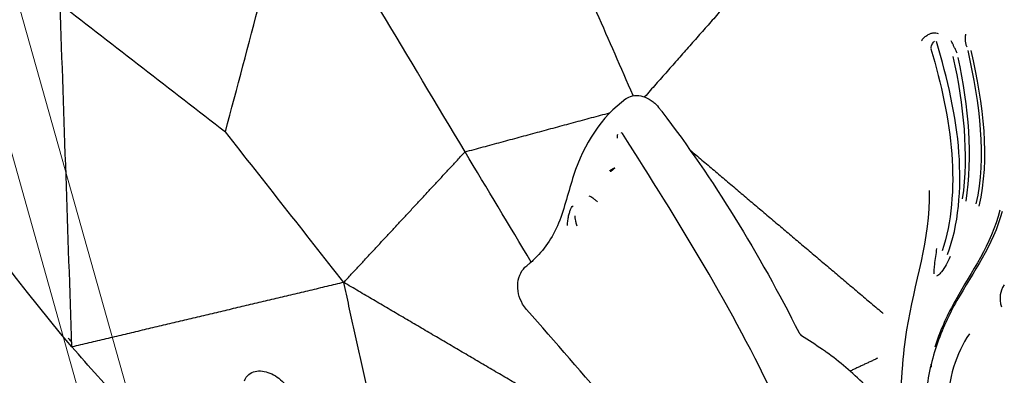
# Model space of a CAD drawing. Units: millimetres. Extents: x -605614910 to 17, y -1703670680 to 113.
# Drawn here: x -605612141 to -605612109, y -1703669644 to -1703669633 of the extents above; entities that cross this region are included whole.
import ezdxf

# ---------------------------------------------------------------- set-up
doc = ezdxf.new("R2010")
doc.units = ezdxf.units.MM
doc.layers.get('0').update_dxf_attribs({"lineweight": 9, "true_color": 0x1c1c1c})
doc.layers.get('Defpoints').update_dxf_attribs({"color": 3, "lineweight": 0})
doc.layers.add('Make2D$可见线$曲线', color=7, linetype='Continuous', true_color=0x000000)
doc.styles.add('2F обычный', font='Montserrat-Light.ttf', dxfattribs={"width": 0.8})
doc.dimstyles.new('stroitelniy3', dxfattribs={"dimtxt": 80, "dimasz": 30, "dimexe": 5, "dimexo": 10, "dimgap": 20, "dimtad": 1, "dimtoh": 1, "dimdec": 0, "dimrnd": 5, "dimtxsty": '2F обычный', "dimblk": 'ARCHTICK', "dimcen": 0.09, "dimdle": 2, "dimadec": 0, "dimazin": 2, "dimtfac": 1, "dimtdec": 0, "dimtmove": 1, "dimatfit": 3, "dimfxl": 10, "dimtfill": 1, "dimtolj": 1, "dimtzin": 0, "dimarcsym": 1})

# ---------------------------------------------------------------- blocks, each defined once
blk = doc.blocks.new('A$Cad41579c')
at = {"layer": 'Make2D$可见线$曲线', "color": 0, "lineweight": -3}
for points, degree in [([(91.41110014784113, 93.59340869856067), (94.76097936962879, 98.62513025262999), (97.07040858285336, 104.4574977670482), (98.04923003878162, 110.3038242712423)], 3), ([(72.51690389657642, 99.31685589635742), (73.73771408835842, 102.6092619362588), (74.95852428014064, 105.9016679761603), (76.17933447192286, 109.1940740160617)], 3), ([(82.3374326769806, 100.4931269751835), (80.29021769528822, 103.3914738721998), (78.24300271359584, 106.2898207692161), (76.19578773190347, 109.1881676662323)], 3), ([(54.22887485645583, 107.2675387457276), (59.26706351485632, 104.0244942448361), (64.3052521732568, 100.7814497439447)], 2), ([(65.79641734549932, 106.5762761212765), (65.4574256054284, 104.6740864040546), (65.11843386535747, 102.7718966868327), (64.77944212528632, 100.8697069696107)], 3), ([(87.72315712407908, 105.1324156816154), (85.92791564171284, 103.5859861128048), (84.1326741593466, 102.0395565439942), (82.3374326769806, 100.4931269751835)], 3), ([(91.41110014784113, 93.59340869856067), (90.18163623172222, 97.43967231971902), (88.95239667790065, 101.2860440006673), (87.72315712407908, 105.1324156816154)], 3), ([(51.58028645425907, 96.41770623012934), (50.53436465979394, 97.97544036911745), (50.16538708454277, 99.8099564519236), (50.01445343792466, 101.6519259261489)], 3), ([(50.16634892767115, 101.6611543178333), (50.31244398549597, 99.84246839122645), (50.67749348864299, 98.02682557145687), (51.69483032668313, 96.49408550700736)], 3), ([(52.06898983683504, 96.60849182806012), (51.23300755413061, 98.10581955739258), (50.81267771851321, 99.75190275430066), (50.65622097861024, 101.4436699551615)], 3), ([(50.86091956721748, 101.4890823453944), (51.00206957880118, 99.81489896220873), (51.38771729267751, 98.20213352695984), (52.20107131647251, 96.6946511352285)], 3), ([(63.81181658189371, 100.3519429061388), (63.79298907950442, 100.3179231566252), (63.7743870108734, 100.2846126885615), (63.7560944159095, 100.2521879151801)], 3), ([(63.95518607977465, 100.5471548546521), (63.89777474773518, 100.486141110368), (63.84962210353729, 100.4202543767706), (63.81181658189371, 100.3519429061388)], 3), ([(72.51690389657642, 99.31685589635742), (69.2415889178501, 99.82066560955633), (65.96627393912377, 100.3244753227552)], 2), ([(79.20671109062846, 95.18778091664589), (80.25028495274591, 96.95622960282509), (81.29385881486314, 98.72467828900434), (82.3374326769806, 100.4931269751835)], 3), ([(63.7560944159095, 100.2521879151801), (62.41368305936498, 97.87267947983656), (61.40362468538569, 95.29494545462305), (60.69382666011461, 92.53812687816597)], 3), ([(65.73246766204011, 99.64160189891493), (65.71243723635007, 99.63369876681654), (65.69508110331526, 99.62090464619513), (65.68032697457784, 99.60586670793961)], 3), ([(71.08191541193946, 95.47669822579343), (71.5602449068183, 96.75675078264808), (72.03857440169736, 98.03680333950277), (72.51690389657642, 99.31685589635742)], 3), ([(79.20671109062846, 95.18778091664589), (75.86180749360233, 97.25231840650167), (72.51690389657642, 99.31685589635742)], 2), ([(63.04793963377165, 98.91062442910084), (59.98489248314513, 95.96232422495478), (56.92184533251861, 93.0140240208087)], 2), ([(53.49452247248678, 97.04437557762301), (54.04795304688332, 95.37884456861624), (55.25598921094092, 93.97019144439957), (56.14443646095697, 92.4157059198904)], 3), ([(70.99264496453497, 95.52495220415264), (71.05150672412879, 95.49179809728989), (71.11205774673135, 95.460463458773), (71.17238128805161, 95.4316433217688)], 3), ([(71.17238128805161, 95.4316433217688), (71.21950570163654, 95.40912919169585), (71.26680773645603, 95.38693823212031), (71.3142166099417, 95.3649512475375)], 3), ([(70.94477688403958, 90.01351930461152), (75.07574398733414, 92.60065011062869), (79.20671109062846, 95.18778091664589)], 2), ([(79.20671109062846, 95.18778091664589), (85.30890561923479, 94.39059480760329), (91.41110014784113, 93.59340869856067)], 2), ([(79.75782249631061, 88.72295811937096), (79.48226679346953, 91.95536951800841), (79.20671109062846, 95.18778091664589)], 2), ([(69.48062594811154, 90.40237467224904), (70.23104317646266, 91.58864024256232), (71.04990970077188, 92.73560446536666), (71.85414570731109, 93.89096905306977)], 3), ([(91.46128261835702, 93.89269157713687), (91.43137468093937, 93.84791595282462), (91.40138090880646, 93.80320693619183), (91.37130029828018, 93.75856397029699)], 3), ([(54.80634563299009, 92.1445418446531), (54.79211529331224, 92.19439312200225), (54.77788495363438, 92.2442443993514)], 2), ([(60.62489256833896, 92.44349755623031), (60.37733052147018, 92.28774787922916), (60.13918760357842, 92.11910424044638), (59.91007203513618, 91.93810295170746)], 3), ([(53.55372538511619, 92.14616873741457), (54.356507921206, 91.51889210343745), (54.97773234162605, 90.68803093005269), (55.39625817282081, 89.74585597730615)], 3), ([(58.58102858730581, 90.66972582636933), (58.94221629352478, 91.09715237876568), (59.34131054612931, 91.48857263574573), (59.78408951148299, 91.83849808978579)], 3), ([(59.78408951148299, 91.83849808978579), (59.8243623037265, 91.87032542625374), (59.86644053831492, 91.90363407118585), (59.91007203513618, 91.93810295170746)], 3), ([(57.70288387531946, 91.52278802389964), (58.36381275614417, 91.33436673548613), (59.02474163696888, 91.14594544707262)], 2), ([(55.54587594244344, 91.11251411636212), (55.53962744151295, 91.14542754561214), (55.53331626499198, 91.17832322509665), (55.52694249533147, 91.21120170064981)], 3)]:
    blk.add_open_spline(points, degree=degree, dxfattribs=at)
for points, knots in [([(47.87943628439439, 103.7258500057794), (47.54562079380412, 102.0514253057539), (47.46691257612906, 100.2124937070225), (48.37105440353116, 96.63934425538403), (49.30595868662681, 95.05225428062542), (50.44320709642193, 93.82596417239759)], [-11.13196013491238, -11.13196013491238, -11.13196013491238, -11.13196013491238, -5.565980341577463, -5.565980341577463, 0, 0, 0, 0]), ([(50.05001231640199, 102.2206963284327), (50.0821133430602, 102.1787680733534), (50.1097766275534, 102.1285128456148), (50.13016718235122, 102.0732103739645), (50.13853793168232, 102.0505075523808), (50.14576130316323, 102.0267867567503), (50.15161997887049, 102.0023870909033), (50.160559245787, 101.9651576662726), (50.16640301638995, 101.9258440103167), (50.16841124950429, 101.8861796868642), (50.1701342901988, 101.8521481578819), (50.16904683195321, 101.8173771102843), (50.16488749518658, 101.7834173011702)], [0, 0, 0, 0, 0.1931427286424352, 0.1931427286424352, 0.1931427286424352, 0.2718577129244394, 0.2718577129244394, 0.2718577129244394, 0.392385459354606, 0.392385459354606, 0.392385459354606, 0.4957553567565814, 0.4957553567565814, 0.4957553567565814, 0.4957553567565814]), ([(51.98320191263269, 102.0844603639038), (51.94732249099457, 102.1173726182116), (51.90301899818314, 102.1495981152766), (51.85314335007615, 102.178984346233), (51.8078385335341, 102.2056774891367), (51.75681096656103, 102.2306844939026), (51.70364708244279, 102.252042810586), (51.65533786122705, 102.2714507914467), (51.60408537546255, 102.2883076458247), (51.55371476638607, 102.3010211518032), (51.50655980248962, 102.3129230312205), (51.45902099614318, 102.3214642191598), (51.41481350579352, 102.3256077989398), (51.37047436317448, 102.3297637185216), (51.32833790547056, 102.3295712389951), (51.29184982935635, 102.3247843448864), (51.25474975112411, 102.3199171618272), (51.22248509970336, 102.3101657364377), (51.19723734992817, 102.2963650154634)], [-0.9774214866954338, -0.9774214866954338, -0.9774214866954338, -0.9774214866954338, -0.7846719020290862, -0.7846719020290862, -0.7846719020290862, -0.6095739946300548, -0.6095739946300548, -0.6095739946300548, -0.4504661988381111, -0.4504661988381111, -0.4504661988381111, -0.3014970684069218, -0.3014970684069218, -0.3014970684069218, -0.1519863830388318, -0.1519863830388318, -0.1519863830388318, 0, 0, 0, 0]), ([(50.64291734620042, 101.5918715294947), (50.64902403805877, 101.6271814507043), (50.65575387444233, 101.663431427805), (50.66278920599757, 101.6989228491915), (50.67009104251906, 101.7357587189499), (50.67784363473447, 101.7723877209995), (50.68564208879889, 101.8069120682245), (50.69286918945886, 101.8389069906225), (50.70024512471173, 101.8695847541746), (50.70745045108015, 101.8976271817043), (50.71466188604768, 101.9256933833056), (50.72180557991351, 101.9515232313745), (50.72859785355058, 101.9741051081372), (50.73422927924844, 101.9928275813325), (50.73967926946239, 102.0095249018364), (50.74481400957802, 102.023801505085)], [0, 0, 0, 0, 0.1095392853256053, 0.1095392853256053, 0.1095392853256053, 0.2232901931958351, 0.2232901931958351, 0.2232901931958351, 0.3286130221936534, 0.3286130221936534, 0.3286130221936534, 0.4340030258342402, 0.4340030258342402, 0.4340030258342402, 0.5212357199909354, 0.5212357199909354, 0.5212357199909354, 0.5212357199909354]), ([(53.50130132833169, 94.85514682541938), (52.67687675877778, 95.82334644806028), (52.11682353180095, 97.01801247229608), (51.44351944798154, 99.48431309988209), (51.36318373828885, 100.7523050322498), (51.35929526768291, 102.0299610969632)], [0, 0, 0, 0, 3.881727518252649, 3.881727518252649, 7.763455036505299, 7.763455036505299, 7.763455036505299, 7.763455036505299]), ([(51.68350491962383, 101.8031343669681), (51.66843261916165, 101.8327810905677), (51.6501024627089, 101.8621150400332), (51.62903946402184, 101.8900943563436), (51.61053209844295, 101.9146788631983), (51.58966132654018, 101.9385702660861), (51.56690020711017, 101.9604899062344), (51.54770685354993, 101.9789736809261), (51.52682588208177, 101.9963859120672), (51.50497517248732, 102.0109940242951), (51.48663434562718, 102.0232556332817), (51.46709967751553, 102.0338213353713), (51.44793382180933, 102.040515893435)], [0.01286939877375481, 0.01286939877375481, 0.01286939877375481, 0.01286939877375481, 0.1213592634442588, 0.1213592634442588, 0.1213592634442588, 0.2167390054495479, 0.2167390054495479, 0.2167390054495479, 0.2973058530511081, 0.2973058530511081, 0.2973058530511081, 0.365203658647088, 0.365203658647088, 0.365203658647088, 0.365203658647088]), ([(51.68875785371529, 101.7925162289292), (51.68692189426429, 100.5864879999616), (51.77796938259121, 99.391317974938), (52.41110525360909, 97.06345339013492), (52.93232115924366, 95.93101043350455), (53.68713273487401, 94.98915606536647)], [0, 0, 0, 0, 3.671393322649337, 3.671393322649337, 7.342786645298675, 7.342786645298675, 7.342786645298675, 7.342786645298675]), ([(65.1172357367409, 100.7565777964192), (65.09887862781534, 100.7647294869342), (65.08030396355457, 100.772371568414), (65.06156118542799, 100.7794873177287), (64.94981751920318, 100.8219111201664), (64.8300707124904, 100.8458205187875), (64.71281706810419, 100.8497223430947), (64.59504934650181, 100.8536412742389), (64.47641300826149, 100.8375401508174), (64.36676785551685, 100.8030577709559), (64.25855847844923, 100.7690269291792), (64.15612164570825, 100.7161819900782), (64.06778371583073, 100.6486882666418), (64.02750774900096, 100.6179158117052), (63.98974682365906, 100.5838841956154), (63.95518607977465, 100.5471548546521)], [-1.313254040355371, -1.313254040355371, -1.313254040355371, -1.313254040355371, -1.252803445630212, -1.252803445630212, -1.252803445630212, -0.8889182726679603, -0.8889182726679603, -0.8889182726679603, -0.5235795888766062, -0.5235795888766062, -0.5235795888766062, -0.1631476967707644, -0.1631476967707644, -0.1631476967707644, 0, 0, 0, 0]), ([(65.1172357367409, 100.7565777964192), (66.35743595522695, 100.2058522764638), (67.43034234437982, 99.33423897325406), (68.65405512464122, 97.77652500762389), (69.02041865182719, 97.22208540964013), (69.89519790141094, 96.23358121783767), (70.42044402574993, 95.8472465290738), (70.99264496453497, 95.52495220415264)], [0, 0, 0, 0, 4.022619618057333, 4.022619618057333, 6.033929427085999, 6.033929427085999, 8.045239236114666, 8.045239236114666, 8.045239236114666, 8.045239236114666]), ([(61.62271494214133, 81.23526330683737), (61.63220213071872, 82.73893714472058), (61.70556441978965, 84.19359195400207), (61.96860270041861, 87.1941411787509), (62.16250913868612, 88.73447472769342), (63.17227516840467, 93.44393219380663), (64.40666036627022, 96.55414631956191), (65.68032697457784, 99.60586670793961)], [-19.92985750015845, -19.92985750015845, -19.92985750015845, -19.92985750015845, -14.94739312511884, -14.94739312511884, -9.964928750079226, -9.964928750079226, 0, 0, 0, 0]), ([(65.94902568406087, 99.45317786761285), (65.94421534280764, 99.47659131209429), (65.93714096163126, 99.50030888843128), (65.92717566134115, 99.52337614138773), (65.91799616491517, 99.54462444900534), (65.90611643348984, 99.56579222351519), (65.891207378138, 99.58477219143757)], [0, 0, 0, 0, 0.0793180254278438, 0.0793180254278438, 0.0793180254278438, 0.1527099138553309, 0.1527099138553309, 0.1527099138553309, 0.1527099138553309]), ([(67.56829800278251, 97.36277796835878), (67.59074730624957, 97.38523603852835), (67.61373395156647, 97.40704441108446), (67.63641230313829, 97.42735151841), (67.66194447506132, 97.45021405115861), (67.68746801382781, 97.47150759326229), (67.7117606679767, 97.49016668000098), (67.73527140222905, 97.50822517731498), (67.75798751188267, 97.52409292272552), (67.77893491850455, 97.5370886854623), (67.80185463907264, 97.55130807098672), (67.82303143255012, 97.56231879952887), (67.84151043356997, 97.56969044353363)], [0.01107354977956176, 0.01107354977956176, 0.01107354977956176, 0.01107354977956176, 0.1070540418935142, 0.1070540418935142, 0.1070540418935142, 0.2152511439591077, 0.2152511439591077, 0.2152511439591077, 0.3199204189365767, 0.3199204189365767, 0.3199204189365767, 0.4345167906488634, 0.4345167906488634, 0.4345167906488634, 0.4345167906488634]), ([(69.10706015311348, 96.63086416384235), (69.09768124687412, 96.65964150478172), (69.08585556590015, 96.69006848219405), (69.07183946668374, 96.72161828234351), (69.05001411163744, 96.77074647266687), (69.0223749177585, 96.82362580678219), (68.99067459277603, 96.87701265799288), (68.96341127055575, 96.92292710611588), (68.9325288216819, 96.97024971786536), (68.89992280681577, 97.01564087805266), (68.8714208291317, 97.05531876693394), (68.84096289582817, 97.0943857967425), (68.81046745715139, 97.12976435044018), (68.78106830691695, 97.16387107132567), (68.75091139326105, 97.19533949281526), (68.72223460046621, 97.22120110406243), (68.69291814183634, 97.24763958557796), (68.6643505053928, 97.2688820321446), (68.63877542745013, 97.28295794164359)], [-0.9273649078090356, -0.9273649078090356, -0.9273649078090356, -0.9273649078090356, -0.8018249244514577, -0.8018249244514577, -0.8018249244514577, -0.6052596685739493, -0.6052596685739493, -0.6052596685739493, -0.4362406766836072, -0.4362406766836072, -0.4362406766836072, -0.2885042265731531, -0.2885042265731531, -0.2885042265731531, -0.1459193880153315, -0.1459193880153315, -0.1459193880153315, 0, 0, 0, 0]), ([(68.70852389189258, 96.58696445985083), (68.71123145617639, 96.6100668712262), (68.71296519794646, 96.63379470632825), (68.71372319313241, 96.65798798646529), (68.7148832092812, 96.69501275412998), (68.71378923913198, 96.73343770295318), (68.71016692658418, 96.77239538696907), (68.70724831801431, 96.80378479054488), (68.70267377179698, 96.83589130551752), (68.69587492862661, 96.86756441450572), (68.69058323112904, 96.89221633062888), (68.68385259444767, 96.91705863691087), (68.6750813709823, 96.94016698107066)], [0, 0, 0, 0, 0.07896878765457703, 0.07896878765457703, 0.07896878765457703, 0.2001064389956395, 0.2001064389956395, 0.2001064389956395, 0.2977976378633466, 0.2977976378633466, 0.2977976378633466, 0.3740372998427809, 0.3740372998427809, 0.3740372998427809, 0.3740372998427809]), ([(50.76095593219907, 96.2411941914745), (51.55286408695611, 95.0762177815684), (52.70184476448458, 94.24654796859932), (54.21465144179751, 92.86317113762442), (54.68648735053125, 92.3778746772287), (55.13293376848014, 91.82089291692503), (55.1514725613788, 91.79753981415789), (55.16990664001059, 91.77409251623425)], [-8.39075336198432, -8.39075336198432, -8.39075336198432, -8.39075336198432, -4.195380899265365, -4.195380899265365, -2.097690449632683, -2.097690449632683, -2.006279051583737, -2.006279051583737, -2.006279051583737, -2.006279051583737]), ([(50.68608037092258, 96.18562614607939), (51.46768872409643, 95.06037971236631), (52.64985211741987, 94.20648910450629), (54.17611494070434, 92.83532675728853), (54.65191020309771, 92.35088206439556), (55.50777689619872, 91.28380185071168), (55.88212396338622, 90.69498960405264), (56.18455634170914, 90.07944006606346)], [0, 0, 0, 0, 4.196576468419456, 4.196576468419456, 6.294864702629185, 6.294864702629185, 8.393152584750037, 8.393152584750037, 8.393152584750037, 8.393152584750037]), ([(71.85414570731109, 93.89096905306977), (71.89626461170519, 93.95147702611985), (71.93003872654162, 94.01766520047622), (71.95432240916853, 94.0861896081012), (71.99383963977243, 94.19770048805009), (72.00898827019228, 94.31873278801447), (72.00081814561827, 94.43629236268825), (71.99194055534304, 94.56403163121914), (71.95550031834819, 94.69223917187654), (71.89763275875157, 94.80891404626118), (71.83859041596565, 94.92795756521932), (71.7555334853239, 95.03889574281362), (71.65672775296684, 95.13280991254086), (71.557955938536, 95.22669184351233), (71.44060253401335, 95.30633679079688), (71.3142166099417, 95.3649512475375)], [-1.893080996430998, -1.893080996430998, -1.893080996430998, -1.893080996430998, -1.657622244622081, -1.657622244622081, -1.657622244622081, -1.271901460698277, -1.271901460698277, -1.271901460698277, -0.853101237496398, -0.853101237496398, -0.853101237496398, -0.4263821908916148, -0.4263821908916148, -0.4263821908916148, 0, 0, 0, 0]), ([(54.29145713812932, 94.23865827775214), (54.28518372324197, 94.27240868950167), (54.27291107149176, 94.30683917879688), (54.25945796244491, 94.3406170331584), (54.23223054348614, 94.40897920795538), (54.19867331076716, 94.47655426224969), (54.16431833400384, 94.54360728952878), (54.07249733418939, 94.72282080050641), (53.97195767879862, 94.90015654494093), (53.87455101154433, 95.07886841609974)], [1.220886608599341, 1.220886608599341, 1.220886608599341, 1.220886608599341, 1.334545057520977, 1.334545057520977, 1.334545057520977, 1.563769802504386, 1.563769802504386, 1.563769802504386, 2.175900165866877, 2.175900165866877, 2.175900165866877, 2.175900165866877]), ([(53.41524976679148, 94.78002206985585), (53.58729033644181, 94.60070104509845), (53.77098186250078, 94.42759345537306), (53.97171651149165, 94.28577103067693), (54.03262366699028, 94.24273909514608), (54.09593574492919, 94.20130378707702), (54.16133237716031, 94.1727771986055), (54.18161012102883, 94.16393186766521), (54.20238295916215, 94.15631677391963), (54.22268993121884, 94.15247999697678)], [0, 0, 0, 0, 0.7494761804445838, 0.7494761804445838, 0.7494761804445838, 0.9772282726452027, 0.9772282726452027, 0.9772282726452027, 1.047787399784245, 1.047787399784245, 1.047787399784245, 1.047787399784245]), ([(51.50017169682542, 93.71610027367831), (51.63739107650372, 93.60759348566265), (51.72253369565146, 93.49240830643231), (51.82819498003255, 93.29579207407309), (51.87982202969238, 93.12524605008778), (51.87877663825725, 92.98491678202694)], [0, 0, 0, 0, 0.4302460503700568, 0.4302460503700568, 0.8604921007458516, 0.8604921007458516, 0.8604921007458516, 0.8604921007458516]), ([(88.921194323299, 90.3236619444298), (89.26344158358756, 90.72593614856376), (89.59666817621928, 91.13521991156162), (90.44325582641568, 92.2195841778317), (90.93822352587586, 92.89917916285972), (91.41084945940884, 93.59298075494783)], [11.41118669845869, 11.41118669845869, 11.41118669845869, 11.41118669845869, 13.01842629684157, 13.01842629684157, 15.59267231996616, 15.59267231996616, 15.59267231996616, 15.59267231996616]), ([(60.69382666011461, 92.53812687816597), (60.68922874929376, 92.52026883191482), (60.68169588352862, 92.50364907006241), (60.67200264752501, 92.4891655814726), (60.65961294087447, 92.47065306668031), (60.64334868245669, 92.45510892335577), (60.62489256833896, 92.44349755623031)], [-0.1463855567858551, -0.1463855567858551, -0.1463855567858551, -0.1463855567858551, -0.08221055451104109, -0.08221055451104109, -0.08221055451104109, 0, 0, 0, 0]), ([(56.14880620275153, 92.41746029231663), (56.3811127511899, 91.98787995234821), (56.70398265681047, 91.34499794077436), (56.99737899793422, 90.68754432314347), (57.0881025869146, 90.47531703528358)], [0, 0, 0, 0, 1.46763524471173, 2.160442211892414, 2.160442211892414, 2.160442211892414, 2.160442211892414]), ([(84.58326633157412, 92.09008181261689), (84.5133053571717, 92.17668987849501), (84.42118159503207, 92.249229466), (84.31456180388932, 92.30100437736797), (84.2245489905149, 92.34471488725077), (84.12203741155372, 92.37472988086213), (84.01344989253357, 92.38786910911799), (83.91548624893312, 92.3997228349022), (83.81040886024948, 92.39806138964516), (83.70492409235112, 92.38161925549662), (83.60860280812199, 92.3666054529524), (83.50983149039303, 92.33887469358484), (83.41551324820921, 92.29911809864453), (83.32577697959209, 92.26129287628802), (83.23801282833574, 92.21162175038631), (83.15918552473613, 92.15304684968513), (83.07947611948794, 92.09381647792088), (83.00690061772366, 92.02386768173574), (82.94779229161963, 91.94895016905218), (82.88873889101797, 91.87410227231439), (82.84154177569144, 91.792323214314), (82.8092778090936, 91.71045559189184)], [-2.386024168988019, -2.386024168988019, -2.386024168988019, -2.386024168988019, -1.935316805943635, -1.935316805943635, -1.935316805943635, -1.555610436979827, -1.555610436979827, -1.555610436979827, -1.213126970599516, -1.213126970599516, -1.213126970599516, -0.9003380471270981, -0.9003380471270981, -0.9003380471270981, -0.602544046595999, -0.602544046595999, -0.602544046595999, -0.3010799098815347, -0.3010799098815347, -0.3010799098815347, 0, 0, 0, 0])]:
    blk.add_open_spline(points, degree=3, knots=knots, dxfattribs=at)
for points, weights in [([(66.43164264921143, 98.4530242033401), (66.5281443017866, 98.40529931586657), (66.65050943019696, 98.34504760459191)], [1, 0.907647778343466, 1]), ([(66.67456647798099, 98.38103777627174), (66.54438892736084, 98.43314147519422), (66.4377075755483, 98.46675228674289)], [1, 0.90216735506424, 1])]:
    blk.add_rational_spline(points, weights, degree=2, dxfattribs=at)
blk = doc.blocks.new('_ArchTick')
at = {"color": 0, "linetype": 'ByBlock', "const_width": 0.15}
blk.add_lwpolyline([(-0.5, -0.5), (0.5, 0.5)], dxfattribs=at)
blk = doc.blocks.new('*D224')
at = {"color": 0, "lineweight": -2, "transparency": 16777216}
for p, q in [((-605612201.9807779, -1703669578.791502), (-605612201.9807779, -1703669824.464255)), ((-605611942.8078141, -1703669578.791502), (-605611942.8078141, -1703669824.464255)), ((-605612203.9807779, -1703669819.464255), (-605611940.8078141, -1703669819.464255))]:
    blk.add_line(p, q, dxfattribs=at)
at = {"layer": 'Defpoints', "color": 0, "lineweight": 30, "transparency": 16777216}
for p in [(-605612201.9807779, -1703669568.791502, 16.44599502612807), (-605611942.8078141, -1703669568.791502, 16.44599502612807), (-605611942.8078141, -1703669819.464255)]:
    blk.add_point(p, dxfattribs=at)
at = {"color": 0, "lineweight": -2, "transparency": 16777216, "xscale": 25, "yscale": 25, "zscale": 25, "rotation": 180}
blk.add_blockref('_ArchTick', (-605612201.9807779, -1703669819.464255), dxfattribs=at)
at = {"color": 0, "lineweight": -2, "transparency": 16777216, "xscale": 25, "yscale": 25, "zscale": 25}
blk.add_blockref('_ArchTick', (-605611942.8078141, -1703669819.464255), dxfattribs=at)
at = {"color": 0, "transparency": 16777216, "insert": (-605612072.3942959, -1703669774.107112), "char_height": 50, "attachment_point": 5, "style": '2F обычный', "bg_fill": 3, "box_fill_scale": 1.1, "bg_fill_color": 256, "bg_fill_true_color": 13158600, "bg_fill_transparency": 0}
blk.add_mtext('\\A1;260', dxfattribs=at)

msp = doc.modelspace()

# ---------------------------------------------------------------- linework, layer by layer
for p, q in [((-605612171.6579971, -1703669527.352069, -7.639116773833885), (-605612131.4148765, -1703669670.791418, -23.32603489750947)), ((-605612170.1000805, -1703669527.352069, -7.683429754757774), (-605612129.8569597, -1703669670.791418, -23.37034787843385))]:
    msp.add_line(p, q)

# ---------------------------------------------------------------- block references
at = {"extrusion": (0.6106374276330602, 0.3565416272662692, 0.7071067811865475), "xscale": -1, "rotation": 250.427685300546}
msp.add_blockref('A$Cad41579c', (-1165875673.535311, 977238524.2978454, -977238592.025742), dxfattribs=at)

# ---------------------------------------------------------------- next in the draw order: dimensions: what is measured, and where the dimension line sits
at = {"color": 252}
dim = msp.add_linear_dim(base=(-605611942.8078141, -1703669819.464255), p1=(-605612201.9807779, -1703669568.791502, 16.44599502612807), p2=(-605611942.8078141, -1703669568.791502, 16.44599502612807), dimstyle='stroitelniy3', override={"dimtxt": 50, "dimasz": 25}, dxfattribs=at)
dim.commit()
dim.dimension.update_dxf_attribs({"geometry": '*D224', "text_midpoint": (-605612072.3942959, -1703669774.107112)})

doc.saveas('drawing.dxf')
